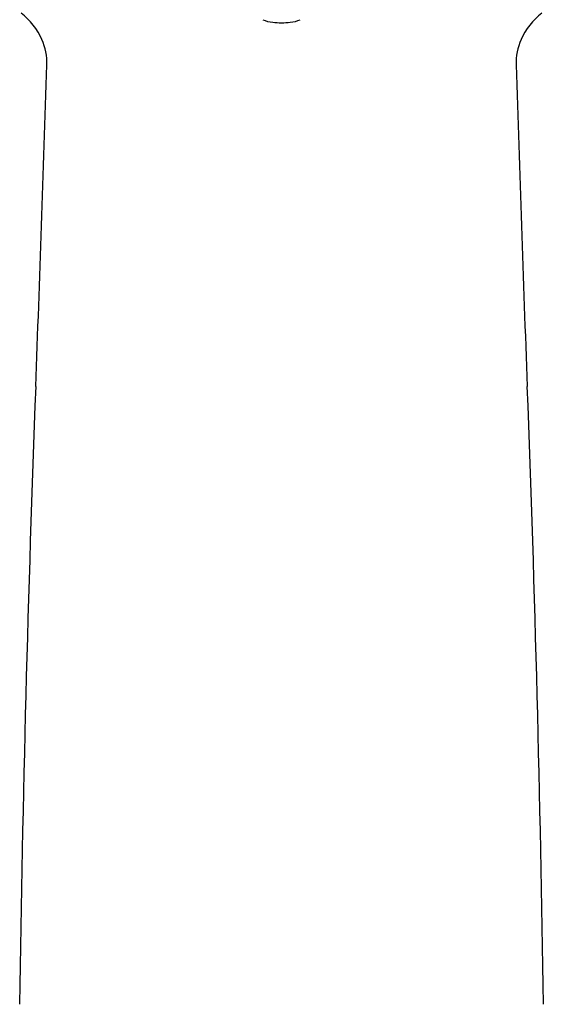
# Model space of a CAD drawing. Units: inches. Extents: x 4849.5 to 4857.9, y 169.1 to 188.5.
# Drawn here: x 4853.1 to 4854.3, y 184.1 to 186.3 of the extents above; entities that cross this region are included whole.
import ezdxf

# ---------------------------------------------------------------- set-up
doc = ezdxf.new("R2010")
doc.units = ezdxf.units.IN
doc.header["$LTSCALE"] = 0.64311
doc.header["$MEASUREMENT"] = 0
doc.layers.get('0').update_dxf_attribs({"color": 255, "linetype": 'CONTINUOUS'})

msp = doc.modelspace()

# ---------------------------------------------------------------- linework, layer by layer
for centre, radius, start, end in [((4853.0435, 186.1952), 0.1529, 23.7903, 52.4471), ((4854.3982, 186.1952), 0.1529, 127.5529, 156.2097), ((4853.7076, 186.3674), 0.0719, 246.2955, 264.8672), ((4853.7545, 186.8886), 0.5952, 264.8672, 266.7628), ((4853.6872, 186.8886), 0.5952, 273.2372, 275.1328), ((4853.7341, 186.3674), 0.0719, 275.1328, 293.7045), ((4853.0642, 186.2043), 0.1302, 358.2236, 23.7903), ((4854.3775, 186.2043), 0.1302, 156.2097, 181.7764), ((4752.5287, 189.3223), 100.714, 357.812898, 358.223611), ((4954.9129, 189.3223), 100.714, 181.776389, 182.187102), ((4909.9954, 183.3086), 56.8675, 177.8129, 179.20959), ((4797.4463, 183.3086), 56.8675, 0.79041, 2.1871)]:
    msp.add_arc(centre, radius, start, end)

doc.saveas('drawing.dxf')
